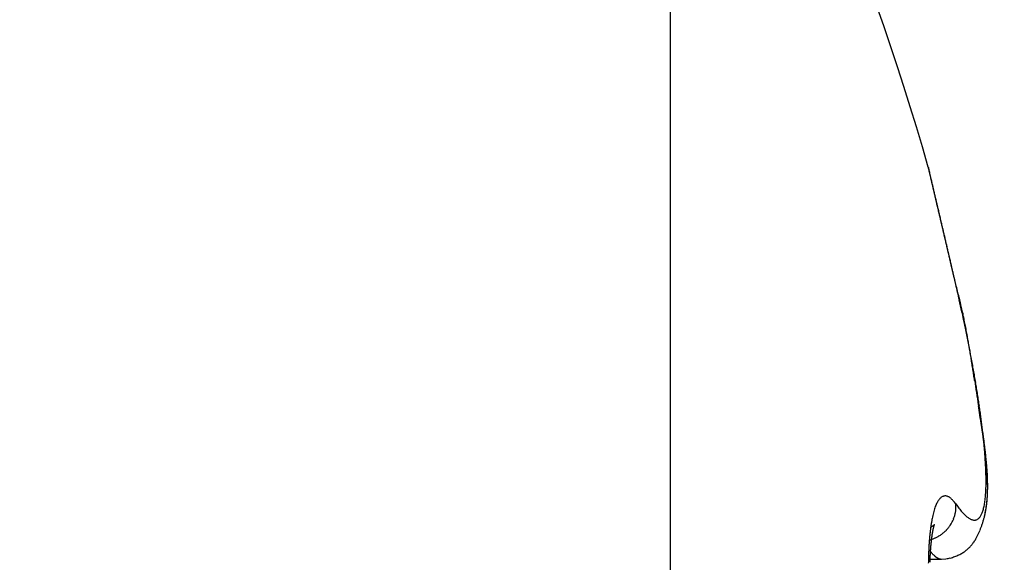
# Model space of a CAD drawing. Units: millimetres. Extents: x -3221 to 5220, y -2992 to 2395.
# Drawn here: x 5038 to 5041, y 2180 to 2182 of the extents above; entities that cross this region are included whole.
import ezdxf

# ---------------------------------------------------------------- set-up
doc = ezdxf.new("R2010")
doc.units = ezdxf.units.MM
doc.linetypes.add('AM_DIN_G_W050', pattern=[13.75, 9.75, -1.5, 1, -1.5])
for name, color, linetype in [('centerline-Mittellinie', 92, 'AM_DIN_G_W050'), ('dimension-Bemassung', 5, 'Continuous'), ('hatching-Schraffur', 5, 'Continuous'), ('outline-Körperkante', 7, 'Continuous')]:
    doc.layers.add(name, color=color, linetype=linetype)

# ---------------------------------------------------------------- blocks, each defined once
blk = doc.blocks.new('WD2201_SR_Laufwagen_hinten')
at = {"layer": 'outline-Körperkante'}
for p, q in [((18.5, 40.7202), (18.5, 35.5)), ((19.3471, 36.8085), (19.3437, 36.8229)), ((19.3471, 36.8085), (19.3448, 36.8181)), ((19.3471, 36.8085), (19.3451, 36.817)), ((19.3471, 36.158), (19.3518, 36.1514)), ((19.4319, 36.1205), (19.4331, 36.1256)), ((19.2684, 36.0507), (19.2728, 36.052)), ((19.2666, 36.023), (19.2677, 36.0216)), ((19.2699, 35.9944), (19.304, 35.9944)), ((19.3045, 35.9943), (19.3176, 35.9952))]:
    blk.add_line(p, q, dxfattribs=at)
for centre, radius, start, end in [((10.9875, 34.7794), 8.6125, 16.02562, 29.27548), ((16.7554, 36.554), 2.5816, 13.4392, 13.5107), ((19.2803, 37.1583), 0.0149, 184.3333, 187.9412), ((19.2903, 37.1595), 0.0249, 187.7276, 190.1023), ((21.7581, 37.7159), 2.5546, 192.6799, 192.7054), ((19.0984, 37.1115), 0.1729, 13.8177, 14.2548), ((16.6138, 36.5217), 2.7268, 13.3425, 13.4088), ((9.3197, 34.8268), 10.2149, 13.15311, 13.16198), ((20.4998, 37.4396), 1.2664, 193.1632, 193.2464), ((11.012, 35.1906), 8.4846, 13.33849, 13.35896), ((94.3536, 54.9907), 77.177, 193.36616, 193.367701), ((12.2809, 35.5171), 7.1744, 13.11676, 13.13504), ((-21.4959, 27.6305), 41.8599, 13.13751, 13.14196), ((-57.4711, 19.1242), 78.8268, 13.213737, 13.215581), ((-0.1185, 32.5417), 19.9259, 13.34564, 13.35672), ((86.4855, 53.1931), 69.1065, 193.429887, 193.432171), ((-2.1525, 32.0837), 22.0107, 13.2721, 13.28355), ((-97.8933, 9.7603), 120.3193, 13.151982, 13.153405), ((-53.4949, 19.8772), 74.7839, 13.341605, 13.344062), ((-14.7227, 29.1571), 34.917, 13.20277, 13.21074), ((-87.105, 12.2154), 109.2554, 13.182068, 13.183862), ((-27.7101, 26.0909), 48.2615, 13.21878, 13.22506), ((-104.7706, 7.778), 127.4678, 13.311646, 13.313285), ((-93.6414, 10.6985), 115.9655, 13.171599, 13.173507), ((-35.0451, 24.4401), 55.7796, 13.14075, 13.14667), ((-93.961, 10.5284), 116.3155, 13.215322, 13.217326), ((-45.0961, 21.9596), 66.1316, 13.248428, 13.253795), ((-97.3682, 9.3586), 119.9005, 13.385269, 13.387313), ((-101.6644, 8.8845), 124.1908, 13.137132, 13.139202), ((-58.5437, 18.8298), 79.9385, 13.218393, 13.223156), ((-102.2481, 8.3264), 124.8867, 13.323456, 13.325606), ((-72.112, 15.6568), 93.8728, 13.205778, 13.210079), ((-105.4915, 7.7465), 128.1766, 13.239427, 13.241613), ((-107.151, 7.5308), 129.8415, 13.162109, 13.164356), ((-85.0937, 12.6157), 107.206, 13.199086, 13.203088), ((-110.0033, 6.6596), 132.8174, 13.245594, 13.247872), ((-98.8941, 9.5114), 121.3508, 13.134524, 13.138243), ((-111.2484, 6.2319), 134.1274, 13.299252, 13.301591), ((-112.7279, 6.1275), 135.5916, 13.195179, 13.198677), ((-114.3101, 5.8633), 137.1923, 13.152524, 13.154892), ((-125.4036, 3.1322), 148.6164, 13.20126, 13.205699), ((-115.5826, 5.3723), 138.5432, 13.228103, 13.230525), ((-127.2565, 2.6557), 150.5292, 13.21614, 13.219436), ((-117.754, 4.8549), 140.7755, 13.228411, 13.230866), ((-40.3547, 23.0465), 61.2672, 13.225344, 13.233721), ((-140.8704, -0.3828), 164.4773, 13.15917, 13.162322), ((-118.3754, 4.5814), 141.443, 13.276142, 13.278664), ((-54.5927, 19.684), 75.8968, 13.232825, 13.237408), ((-122.4973, 3.8325), 145.6269, 13.18799, 13.190507), ((-154.8282, -3.8557), 178.8594, 13.221562, 13.224573), ((-205.7671, -15.8169), 231.1837, 13.219988, 13.221212), ((-127.8354, 2.5711), 151.112, 13.189365, 13.191857), ((-76.7891, 14.5897), 98.6701, 13.155936, 13.15915), ((-168.0204, -6.632), 192.3371, 13.124956, 13.127868), ((-135.1488, 0.6115), 158.6797, 13.273322, 13.275759), ((-63.2382, 17.7589), 84.7536, 13.150673, 13.154714), ((-142.5763, -0.9615), 166.2701, 13.210854, 13.213236), ((-181.2119, -10.0318), 205.9562, 13.209901, 13.212713), ((-80.4211, 13.5258), 102.4491, 13.266331, 13.269669), ((-150.469, -2.8239), 174.3796, 13.211582, 13.213911), ((-93.1813, 10.7371), 115.5089, 13.157254, 13.160239), ((-193.0671, -12.6206), 218.0895, 13.157556, 13.160302), ((-156.4654, -4.109), 180.511, 13.171404, 13.173703), ((-90.4897, 11.184), 112.7864, 13.244288, 13.247414), ((-92.4007, 10.9638), 114.6972, 13.129495, 13.13264), ((-163.1304, -5.8004), 187.3861, 13.208337, 13.210598), ((-205.4892, -15.4327), 230.8255, 13.132684, 13.13536), ((-98.0277, 9.519), 120.5054, 13.187727, 13.19077), ((-168.7129, -7.241), 193.1501, 13.243745, 13.245985), ((-215.7136, -17.9963), 241.3651, 13.171236, 13.173871), ((-102.8315, 8.4529), 125.4257, 13.158287, 13.161257), ((-174.6017, -8.2996), 199.1251, 13.149842, 13.152055), ((-105.7553, 7.6794), 128.4489, 13.194406, 13.197357), ((-226.7109, -20.577), 252.6611, 13.170219, 13.172807), ((-179.4898, -9.5785), 204.176, 13.185067, 13.187269), ((-109.4237, 6.9262), 132.1924, 13.14639, 13.149306), ((-184.2139, -10.7429), 209.0411, 13.198267, 13.200451), ((-112.825, 5.9928), 135.717, 13.200654, 13.203537), ((-235.5318, -22.6485), 261.7219, 13.169245, 13.17181), ((-188.1863, -11.871), 213.1663, 13.247514, 13.249695), ((-116.2634, 5.2015), 139.2452, 13.191705, 13.194553), ((-244.7011, -24.7344), 271.1254, 13.154463, 13.156998), ((-119.3985, 4.5766), 142.4402, 13.145828, 13.148657), ((-192.5202, -12.62), 217.5567, 13.175785, 13.177957), ((-122.5336, 3.8579), 145.6566, 13.13784, 13.140644), ((-195.0311, -13.3282), 220.1629, 13.204117, 13.206293), ((-252.0114, -26.2792), 278.5954, 13.119139, 13.121667), ((-125.3196, 3.0635), 148.5503, 13.189216, 13.192005), ((-198.7095, -13.923), 223.8801, 13.135126, 13.137299), ((-128.2693, 2.3873), 151.5765, 13.180895, 13.183663), ((-259.5208, -28.3099), 286.3699, 13.171298, 13.173809), ((-200.5641, -14.7406), 225.8723, 13.227995, 13.230179), ((-130.8061, 2.0642), 154.1203, 13.080022, 13.082782), ((-202.8222, -14.9265), 228.1133, 13.141472, 13.143659), ((-133.3174, 1.2348), 156.7544, 13.164857, 13.167601), ((-265.175, -29.5735), 292.1633, 13.157415, 13.15993), ((-204.321, -15.597), 229.7255, 13.217136, 13.219339), ((-135.4146, 0.7584), 158.9049, 13.157126, 13.159866), ((-270.8789, -30.8343), 298.0045, 13.14131, 13.143821), ((-137.6989, 0.1893), 161.2589, 13.166553, 13.169283), ((-205.7114, -15.6443), 231.09, 13.147505, 13.149718), ((-139.771, -0.2321), 163.3724, 13.142215, 13.144945), ((-206.3558, -15.9144), 231.779, 13.174063, 13.176297), ((-274.4961, -31.7293), 301.7304, 13.148118, 13.150647), ((-141.6126, -0.5367), 165.2352, 13.097141, 13.099864), ((-206.9339, -16.0915), 232.3822, 13.181841, 13.18409), ((-143.0261, -1.1128), 166.7426, 13.17717, 13.179898), ((-279.2145, -32.8138), 306.5718, 13.142369, 13.1449), ((-206.5886, -15.9928), 232.0235, 13.175281, 13.177556), ((-144.8589, -1.3666), 168.5851, 13.116425, 13.11915), ((-206.8323, -16.0326), 232.2698, 13.168854, 13.17115), ((-282.5885, -33.5323), 310.0208, 13.12735, 13.129897), ((-146.0674, -1.685), 169.8343, 13.125769, 13.128502), ((-205.5643, -15.777), 230.977, 13.176447, 13.178776), ((-147.4337, -2.0889), 171.2567, 13.150857, 13.153592), ((-283.9247, -33.9328), 311.4131, 13.140714, 13.143288), ((-148.1112, -2.1231), 171.9242, 13.107834, 13.110582), ((-205.0912, -15.7639), 230.5134, 13.197728, 13.200079), ((-149.6041, -2.5078), 173.4655, 13.117013, 13.119763), ((-204.1672, -15.3461), 229.5185, 13.146478, 13.14886), ((-280.1928, -32.9309), 307.5512, 13.114351, 13.116994), ((-150.2769, -2.7981), 174.1866, 13.157026, 13.159786), ((-202.0464, -14.7655), 227.3212, 13.123126, 13.125546), ((-287.2741, -34.7208), 314.8539, 13.136592, 13.13921), ((-151.0177, -2.8003), 174.9086, 13.099699, 13.102473), ((-197.6114, -14.0564), 222.8413, 13.201979, 13.204466), ((-149.8511, -2.4568), 173.6945, 13.073752, 13.076566), ((-198.6543, -14.041), 223.8532, 13.13469, 13.137179), ((-304.4649, -38.7022), 332.4997, 13.128938, 13.131448), ((-152.1166, -3.116), 176.0504, 13.113147, 13.115943), ((-205.3081, -15.7452), 230.7203, 13.168913, 13.171343), ((-157.4418, -4.4918), 181.5489, 13.151992, 13.154724), ((16.2176, 35.9941), 3.2337, 13.8865, 14.5868), ((8.4241, 34.3125), 11.2046, 12.63191, 12.87146), ((18.1627, 36.4622), 1.2332, 13.0588, 14.4613), ((15.3712, 35.8547), 4.0883, 12.3351, 12.8342), ((17.7962, 36.3779), 1.6093, 12.3345, 13.0334), ((15.0484, 35.7817), 4.4193, 12.0684, 12.3656), ((4.8763, 33.7652), 14.7905, 11.47129, 11.53055), ((5.9384, 33.8935), 13.7228, 11.7514, 11.82497), ((16.9768, 36.2218), 2.4431, 11.0522, 11.4477), ((14.3248, 35.6395), 5.1567, 11.5208, 11.7363), ((17.4469, 36.3038), 1.9661, 10.8105, 11.3326), ((15.402, 35.8508), 4.059, 11.3456, 11.6354), ((16.683, 36.1634), 2.7428, 10.3347, 10.6986), ((15.8938, 36.0244), 3.5441, 9.9807, 10.2568), ((14.9087, 35.7528), 4.5619, 11.0834, 11.3328), ((15.803, 36.0143), 3.6352, 9.6206, 9.8894), ((14.6918, 35.7108), 4.7828, 10.8456, 11.0775), ((15.4727, 35.9554), 3.9708, 9.4171, 9.6626), ((15.1313, 35.7953), 4.3352, 10.5875, 10.8419), ((14.4277, 35.7909), 5.0287, 9.1259, 9.3179), ((13.0998, 35.5783), 6.3734, 8.96919, 9.11903), ((15.3993, 35.8451), 4.0627, 10.3228, 10.5924), ((10.7717, 35.219), 8.7291, 8.80831, 8.91653), ((15.5003, 35.8624), 3.9602, 10.0652, 10.338), ((5.9116, 34.4797), 13.645, 8.68254, 8.75098), ((15.6561, 35.8888), 3.8022, 9.8036, 10.0838), ((-28.9222, 29.1721), 48.8809, 8.65002, 8.66886), ((56.6776, 42.1295), 37.694, 188.55269, 188.57678), ((15.8635, 35.924), 3.5919, 9.5215, 9.814), ((16.0512, 35.9558), 3.4014, 9.2111, 9.5155), ((31.7473, 38.3675), 12.4815, 188.56778, 188.63927), ((30.3546, 38.1552), 11.0727, 188.63543, 188.71468), ((16.2164, 35.982), 3.2342, 8.9074, 9.2222), ((38.4024, 39.3731), 19.2121, 188.66867, 188.71347), ((16.3753, 36.0065), 3.0734, 8.5882, 8.9141), ((79.6543, 45.806), 60.9625, 188.816106, 188.829954), ((16.5273, 36.0281), 2.9199, 8.2782, 8.6149), ((-17.9999, 30.6505), 37.8607, 8.78648, 8.80834), ((5.0488, 34.2012), 14.5401, 8.77661, 8.83248), ((16.6833, 36.0516), 2.7621, 7.9121, 8.2616), ((16.8396, 36.0719), 2.6046, 7.5804, 7.9437), ((11.2612, 35.1472), 8.2561, 8.77006, 8.86648), ((13.6991, 35.5248), 5.7891, 8.62118, 8.75614), ((16.9992, 36.0932), 2.4435, 7.199, 7.5783), ((17.1548, 36.1126), 2.2867, 6.81, 7.2064), ((15.2124, 35.752), 4.2588, 8.4705, 8.6504), ((16.0908, 35.877), 3.3717, 8.3459, 8.5689), ((17.3122, 36.1297), 2.1284, 6.4389, 6.8552), ((17.4648, 36.1462), 1.975, 6.0207, 6.4584), ((13.0094, 35.5126), 6.4751, 7.44371, 7.59517), ((16.7561, 35.9736), 2.6994, 8.0946, 8.3674), ((17.1998, 36.035), 2.2514, 7.8154, 8.1364), ((17.6172, 36.1616), 1.8218, 5.5799, 6.0427), ((17.2025, 36.0554), 2.247, 7.2395, 7.5699), ((17.564, 36.0835), 1.8841, 7.4833, 7.8592), ((17.7636, 36.1761), 1.6746, 5.0834, 5.5735), ((17.4585, 36.086), 1.9891, 7.058, 7.2955), ((17.9083, 36.188), 1.5295, 4.5984, 5.1202), ((17.826, 36.116), 1.62, 7.1211, 7.5504), ((15.6349, 35.8754), 3.8249, 6.7377, 6.8316), ((18.046, 36.1978), 1.3914, 4.0911, 4.6478), ((17.5389, 36.0961), 1.9081, 6.6601, 6.8666), ((18.0535, 36.1436), 1.3908, 6.6649, 7.1546), ((17.9566, 36.1443), 1.4877, 6.3996, 6.6802), ((17.9402, 36.1417), 1.5042, 6.1614, 6.4289), ((18.1803, 36.2071), 1.2567, 3.5065, 4.1042), ((18.3077, 36.2135), 1.1292, 2.9361, 3.579), ((18.2241, 36.1624), 1.2193, 6.1689, 6.7175), ((17.9817, 36.1453), 1.4625, 5.9282, 6.1953), ((18.3755, 36.1768), 1.0672, 5.6625, 6.2769), ((18.1592, 36.1643), 1.284, 5.6013, 5.904), ((18.2784, 36.1755), 1.1643, 5.2909, 5.6221), ((18.4933, 36.1879), 0.9488, 5.0212, 5.6999), ((18.3546, 36.1814), 1.0879, 5.0038, 5.3539), ((18.4298, 36.2192), 1.007, 2.2734, 2.97), ((18.5437, 36.223), 0.893, 1.5647, 2.3216), ((18.4252, 36.1879), 1.017, 4.6147, 4.985), ((18.5998, 36.1966), 0.842, 4.311, 5.0608), ((18.5043, 36.1928), 0.9377, 4.3088, 4.7053), ((18.5674, 36.1988), 0.8744, 3.8052, 4.2263), ((18.6844, 36.2021), 0.7572, 3.5629, 4.3821), ((18.6273, 36.201), 0.8144, 3.4828, 3.929), ((18.6774, 36.2048), 0.7643, 2.9596, 3.4304), ((18.6474, 36.225), 0.7893, 0.7993, 1.6234), ((18.7384, 36.2261), 0.6983, 359.9223, 0.815), ((18.8242, 36.224), 0.6126, 359.1277, 0.1033), ((18.7612, 36.206), 0.6803, 2.7353, 3.6303), ((18.7258, 36.2066), 0.7158, 2.5169, 3.0146), ((18.8242, 36.2079), 0.6173, 1.8764, 2.8452), ((18.769, 36.2076), 0.6726, 2.0699, 2.5934), ((18.8091, 36.2101), 0.6325, 1.4202, 1.9713), ((18.8806, 36.2093), 0.5609, 0.8716, 1.92), ((18.8442, 36.2099), 0.5973, 0.9483, 1.5259), ((19.0402, 36.2153), 0.3963, 355.7877, 357.0914), ((18.9748, 36.2189), 0.4619, 357.0576, 358.2359), ((18.9021, 36.2231), 0.5346, 358.0274, 359.094), ((19.0056, 36.2072), 0.4359, 357.4816, 358.7665), ((18.9843, 36.2086), 0.4573, 357.7417, 358.46), ((18.9277, 36.2092), 0.5138, 359.8348, 0.9601), ((18.97, 36.2085), 0.4715, 358.7042, 359.9111), ((18.9602, 36.2092), 0.4813, 358.468, 359.1574), ((18.8789, 36.2102), 0.5627, 0.3711, 0.977), ((18.936, 36.2102), 0.5056, 359.0804, 359.7423), ((18.9076, 36.21), 0.534, 359.7806, 0.4136), ((19.3773, 36.1169), 0.0969, 150.8842, 154.3007), ((19.3579, 36.1265), 0.0752, 146.1166, 150.1265), ((19.3427, 36.1359), 0.0574, 140.5975, 145.3753), ((19.3318, 36.1436), 0.0441, 133.7549, 139.4118), ((19.3239, 36.151), 0.0333, 125.8655, 132.7133), ((19.3188, 36.1568), 0.0256, 115.9844, 124.2377), ((19.3167, 36.1605), 0.0214, 105.9988, 115.3442), ((19.3161, 36.1618), 0.02, 95.4525, 105.0963), ((19.3153, 36.1639), 0.0178, 82.6044, 93.7432), ((19.3156, 36.1652), 0.0165, 69.8498, 82.8238), ((19.3152, 36.158), 0.0234, 66.2709, 75.1639), ((19.2977, 36.1146), 0.0703, 64.6322, 67.4428), ((19.3124, 36.1541), 0.0285, 46.6526, 57.2533), ((19.3054, 36.143), 0.0414, 37.1241, 50.2155), ((19.2199, 36.0576), 0.162, 38.2785, 42.9616), ((19.2415, 36.1902), 0.1934, 349.5188, 351.6357), ((19.2003, 36.1976), 0.2352, 351.3123, 353.1709), ((19.1528, 36.2042), 0.2832, 353.006, 354.6422), ((19.1001, 36.2099), 0.3362, 354.5124, 355.9714), ((19.0872, 36.2008), 0.354, 352.9396, 353.8244), ((19.0873, 36.2004), 0.3539, 353.3716, 354.8915), ((19.0731, 36.2016), 0.3682, 353.9437, 354.8007), ((19.0591, 36.2041), 0.3823, 354.6151, 355.4454), ((19.0636, 36.2031), 0.3778, 354.8155, 356.2577), ((19.0425, 36.2044), 0.3989, 355.5938, 356.3958), ((19.0369, 36.2054), 0.4045, 356.1668, 357.5329), ((19.0245, 36.2065), 0.417, 356.2581, 357.0329), ((19.0056, 36.2077), 0.436, 357.0015, 357.7475), ((19.5265, 36.0674), 0.2542, 163.5017, 165.3127), ((19.4781, 36.0804), 0.2041, 161.0542, 163.1459), ((19.4373, 36.0933), 0.1614, 158.2386, 160.6882), ((19.4037, 36.1055), 0.1256, 154.8366, 157.7175), ((19.145, 36.1729), 0.2049, 348.5466, 349.6716), ((19.2638, 36.1468), 0.0835, 352.7306, 356.125), ((19.1649, 36.1503), 0.1823, 359.4117, 2.3975), ((19.274, 36.1464), 0.0732, 355.8761, 1.6298), ((19.608, 36.3377), 0.3169, 216.0278, 217.4128), ((19.5671, 36.308), 0.2663, 217.6861, 219.2359), ((19.5328, 36.2805), 0.2224, 219.3426, 221.0905), ((19.5033, 36.2563), 0.1842, 221.4575, 223.4302), ((19.3529, 36.1604), 0.078, 338.4815, 342.4126), ((19.3325, 36.1676), 0.0995, 341.9931, 345.3283), ((19.3071, 36.1756), 0.1261, 344.769, 347.6039), ((19.2771, 36.1829), 0.157, 347.333, 349.7789), ((19.1366, 36.1928), 0.3041, 348.2308, 349.2338), ((19.137, 36.1923), 0.3035, 348.5925, 350.3148), ((19.1316, 36.1931), 0.309, 349.3544, 350.3434), ((19.1235, 36.1951), 0.3173, 350.229, 351.8905), ((19.1202, 36.1959), 0.3207, 350.1982, 351.1577), ((19.1099, 36.1971), 0.331, 351.2227, 352.1567), ((19.1065, 36.1978), 0.3345, 351.8423, 353.4332), ((19.0993, 36.1987), 0.3418, 352.132, 353.0416), ((19.7809, 36.019), 0.5132, 170.3554, 171.4951), ((19.709, 36.0296), 0.4405, 168.8861, 170.1439), ((19.6422, 36.042), 0.3726, 167.3725, 168.7792), ((19.5814, 36.0545), 0.3106, 165.5933, 167.1763), ((19.244, 36.1527), 0.104, 330.0581, 332.8124), ((19.2465, 36.1515), 0.1013, 332.8142, 335.6112), ((19.2458, 36.152), 0.1021, 335.4768, 338.2185), ((19.2421, 36.1534), 0.106, 338.3034, 340.8925), ((19.2497, 36.1502), 0.0978, 341.1882, 343.9893), ((19.2621, 36.1464), 0.0849, 344.1411, 347.3809), ((19.248, 36.1517), 0.0997, 346.1991, 348.7711), ((19.4779, 36.2332), 0.1499, 223.6655, 225.9228), ((19.4575, 36.2135), 0.1216, 226.3614, 228.9509), ((19.4407, 36.1952), 0.0967, 229.3237, 232.3355), ((19.4276, 36.1798), 0.0765, 233.0627, 236.5726), ((19.418, 36.1661), 0.0598, 237.0321, 241.1767), ((19.4108, 36.1549), 0.0465, 242.3475, 247.2348), ((19.4063, 36.1455), 0.0361, 247.9688, 253.776), ((19.4037, 36.1385), 0.0287, 254.9159, 261.7394), ((19.4025, 36.1331), 0.0232, 262.8171, 270.764), ((19.4021, 36.1298), 0.0198, 272.0022, 280.9639), ((19.4023, 36.128), 0.0181, 281.2658, 290.985), ((19.4022, 36.1279), 0.018, 291.3336, 301.3061), ((19.4017, 36.1292), 0.0194, 300.7147, 310.3607), ((19.3999, 36.1319), 0.0226, 309.4031, 318.2869), ((19.3963, 36.1357), 0.0278, 317.3246, 325.1193), ((19.3904, 36.1406), 0.0355, 324.1494, 330.8447), ((19.3816, 36.1466), 0.0461, 329.6075, 335.2183), ((19.3693, 36.1531), 0.06, 334.5735, 339.2738), ((19.169, 36.1838), 0.2704, 341.402, 343.3033), ((19.1656, 36.1855), 0.2741, 343.1682, 345.0461), ((19.1578, 36.1874), 0.2822, 345.08, 346.9092), ((19.1487, 36.1897), 0.2915, 346.8695, 348.6494), ((19.1385, 36.1922), 0.302, 347.2748, 348.2784), ((19.9375, 35.9992), 0.6711, 172.7071, 173.6642), ((19.8576, 36.008), 0.5907, 171.5325, 172.5707), ((19.179, 36.2291), 0.1688, 304.0583, 304.8861), ((19.2474, 36.1325), 0.0504, 303.9267, 305.9519), ((19.2483, 36.1315), 0.0491, 305.8219, 307.0398), ((19.6033, 36.0179), 0.3307, 169.9577, 170.2092), ((19.5851, 36.0192), 0.3125, 169.3487, 169.6097), ((17.9439, 37.7907), 2.1596, 308.1478, 308.1667), ((19.5637, 36.0251), 0.2903, 169.4475, 169.7204), ((19.5414, 36.0288), 0.2678, 169.0529, 169.3383), ((19.2398, 36.1426), 0.063, 307.7263, 308.4193), ((19.5225, 36.0345), 0.2482, 169.23, 169.5307), ((19.4993, 36.0363), 0.2251, 168.2609, 168.5779), ((19.2534, 36.1252), 0.041, 308.6962, 309.7785), ((19.4813, 36.0402), 0.2067, 167.9671, 168.3042), ((19.4613, 36.0456), 0.186, 167.9319, 168.2908), ((19.4415, 36.0479), 0.1662, 166.8894, 167.275), ((19.2488, 36.1313), 0.0486, 309.2932, 310.1049), ((19.4248, 36.0529), 0.1487, 166.9175, 167.3325), ((19.4057, 36.0579), 0.129, 166.6952, 167.1466), ((19.2441, 36.1369), 0.0559, 310.1793, 310.8264), ((19.3908, 36.0602), 0.1139, 165.5755, 166.0683), ((19.3755, 36.0647), 0.098, 165.3931, 165.936), ((19.2495, 36.1301), 0.0472, 311.1196, 311.8158), ((19.3611, 36.0679), 0.0833, 164.3878, 164.9866), ((19.348, 36.072), 0.0696, 164.1009, 164.7761), ((19.2525, 36.1263), 0.0424, 312.351, 313.0678), ((19.3361, 36.0744), 0.0575, 162.3478, 163.1205), ((19.3284, 36.0779), 0.0491, 162.6516, 163.4933), ((19.2508, 36.1291), 0.0456, 312.1384, 312.7341), ((19.3242, 36.0786), 0.0449, 161.1411, 161.989), ((19.248, 36.1309), 0.0488, 313.7843, 314.2737), ((19.3207, 36.0794), 0.0413, 159.6681, 160.5244), ((19.3192, 36.0807), 0.0395, 159.869, 160.6865), ((19.2362, 36.1438), 0.0663, 313.7571, 314.0811), ((19.3173, 36.0816), 0.0374, 159.4294, 160.2293), ((19.3152, 36.0812), 0.0356, 156.9103, 157.6609), ((19.1451, 36.2336), 0.1942, 314.952, 315.048), ((19.3131, 36.0833), 0.0328, 158.1018, 158.8162), ((19.3113, 36.0678), 0.0405, 134.81, 135.19), ((19.314, 36.0828), 0.0338, 157.3084, 157.9313), ((19.2902, 36.0893), 0.0104, 134.3778, 135.6222), ((19.3141, 36.082), 0.0342, 155.5881, 156.1208), ((19.285, 36.0946), 0.00302, 131.0326, 134.3862), ((19.324, 36.0782), 0.0448, 156.0759, 156.4251), ((19.3885, 36.0544), 0.1135, 158.1442, 158.253), ((19.2832, 36.0969), 0.0000765, 95.5562, 151.8239), ((19.2835, 36.0964), 0.000654, 126.35, 136.9171), ((19.2585, 36.1075), 0.0269, 336.1848, 336.5564), ((19.2819, 36.0973), 0.00139, 344.2662, 347.6613), ((19.2832, 36.097), 0.0000426, 75.0684, 133.0041), ((19.2782, 36.0987), 0.00538, 339.3936, 340.6402), ((19.2831, 36.097), 0.00016, 354.6121, 5.3879), ((19.2396, 36.1564), 0.1098, 310.8968, 313.5755), ((19.24, 36.156), 0.1092, 313.5758, 316.2661), ((19.2403, 36.1557), 0.1087, 316.254, 318.9583), ((19.2409, 36.1552), 0.108, 318.9505, 321.6676), ((19.2413, 36.1543), 0.1071, 321.9219, 324.6527), ((19.2424, 36.1541), 0.1061, 324.4088, 327.1448), ((19.2425, 36.1537), 0.1058, 327.2818, 330.0101), ((19.1832, 36.1784), 0.2552, 335.4534, 337.4838), ((19.1739, 36.1819), 0.2651, 337.5698, 339.5135), ((19.1694, 36.1841), 0.2701, 339.4021, 341.3075), ((20.1918, 35.9777), 0.9263, 175.5545, 176.3327), ((20.1058, 35.9844), 0.8401, 174.724, 175.5529), ((20.0207, 35.9911), 0.7547, 173.7536, 174.6396), ((19.2426, 36.1492), 0.1018, 287.265, 289.913), ((19.853, 35.9835), 0.5828, 173.7876, 173.9814), ((19.8438, 35.9825), 0.5737, 173.3999, 173.5939), ((19.8414, 35.9815), 0.5715, 173.0721, 173.2659), ((19.8274, 35.9866), 0.557, 173.2282, 173.4229), ((19.8204, 35.9857), 0.5502, 172.8532, 173.0484), ((19.8106, 35.9852), 0.5405, 172.4702, 172.6669), ((19.7989, 35.9903), 0.5282, 172.6592, 172.8571), ((19.7817, 35.99), 0.5112, 172.1781, 172.3783), ((19.7712, 35.9924), 0.5005, 172.0899, 172.2921), ((19.7554, 35.9952), 0.4844, 171.9538, 172.1592), ((19.7405, 35.9951), 0.4697, 171.4811, 171.6895), ((19.7207, 35.9982), 0.4496, 171.278, 171.4907), ((19.7045, 36.0038), 0.4329, 171.4646, 171.6814), ((19.6863, 36.0044), 0.4148, 170.9532, 171.1756), ((19.6666, 36.0075), 0.3948, 170.7237, 170.9516), ((19.6452, 36.011), 0.3731, 170.4817, 170.7167), ((19.6273, 36.0143), 0.3549, 170.291, 170.5333), ((19.2407, 36.155), 0.1079, 289.8204, 292.3579), ((19.2392, 36.1581), 0.1113, 292.4627, 294.9584), ((19.2398, 36.1566), 0.1098, 295.0214, 297.5879), ((19.2398, 36.1565), 0.1097, 297.5885, 300.1847), ((19.2396, 36.1569), 0.1101, 300.1673, 302.7785), ((19.2393, 36.1571), 0.1105, 302.8831, 305.5033), ((19.2394, 36.1568), 0.1101, 305.5243, 308.1705), ((19.2395, 36.1569), 0.1102, 308.1169, 310.7772), ((19.3118, 36.1049), 0.107, 322.8729, 327.9288), ((19.2975, 36.1155), 0.1248, 327.2966, 331.5595), ((19.2749, 36.1307), 0.1518, 330.5579, 334.0238), ((19.2251, 36.1577), 0.2085, 333.3677, 335.8681), ((20.3622, 35.9698), 1.0969, 177.1729, 177.874), ((20.2772, 35.9738), 1.0118, 176.4195, 177.1574), ((19.4219, 36.1441), 0.1969, 218.4576, 218.9647), ((19.4144, 36.1374), 0.1869, 218.815, 219.3403), ((19.4061, 36.1308), 0.1763, 219.4019, 219.9466), ((19.3995, 36.1247), 0.1673, 219.791, 220.3548), ((20.0403, 35.9678), 0.7707, 176.3089, 176.4742), ((20.0184, 35.9673), 0.749, 175.9978, 176.1657), ((20.004, 35.9703), 0.7344, 175.9786, 176.1491), ((19.986, 35.9699), 0.7165, 175.677, 175.8502), ((19.972, 35.9729), 0.7023, 175.656, 175.8319), ((19.9544, 35.9727), 0.6848, 175.3474, 175.5262), ((19.9375, 35.9757), 0.6677, 175.3029, 175.4845), ((19.392, 36.1196), 0.1583, 220.6933, 221.2783), ((19.9205, 35.9755), 0.6507, 174.9852, 175.1699), ((19.9041, 35.9755), 0.6345, 174.6618, 174.8495), ((19.8905, 35.9785), 0.6206, 174.6348, 174.8259), ((19.8741, 35.9816), 0.604, 174.5818, 174.7762), ((19.8639, 35.9811), 0.5939, 174.2477, 174.4435), ((19.8613, 35.9799), 0.5914, 173.9085, 174.1033), ((19.8564, 35.9818), 0.5863, 173.8485, 174.0431), ((19.3087, 36.1086), 0.1121, 301.2014, 306.8416), ((19.3142, 36.1007), 0.1025, 307.068, 312.9085), ((19.3153, 36.1005), 0.1015, 312.5299, 318.1969), ((19.3148, 36.1011), 0.1023, 318.1331, 323.5468), ((20.5243, 35.9665), 1.259, 178.6279, 179.2742), ((20.4452, 35.9686), 1.1798, 177.966, 178.6379), ((20.2721, 35.9571), 1.0029, 178.274, 178.4123), ((20.2599, 35.9599), 0.9906, 178.2731, 178.4132), ((20.235, 35.9586), 0.9657, 178.0119, 178.1538), ((20.2023, 35.9603), 0.933, 177.7524, 177.8981), ((20.2189, 35.9574), 0.9496, 177.7625, 177.9062), ((20.1786, 35.9592), 0.9094, 177.4792, 177.6267), ((20.1663, 35.9621), 0.8969, 177.4781, 177.6278), ((20.143, 35.9612), 0.8738, 177.1979, 177.3495), ((20.1271, 35.9641), 0.8577, 177.1849, 177.3388), ((20.1081, 35.9632), 0.8388, 176.9092, 177.0652), ((20.0888, 35.9625), 0.8196, 176.6287, 176.787), ((20.0738, 35.9654), 0.8044, 176.613, 176.7735), ((20.055, 35.9684), 0.7854, 176.5822, 176.7451), ((19.386, 36.1137), 0.1499, 221.1204, 221.7269), ((19.3801, 36.1079), 0.1416, 221.5628, 222.193), ((19.3738, 36.1025), 0.1333, 222.2759, 222.93), ((19.3677, 36.0979), 0.1257, 223.3023, 223.9828), ((19.3628, 36.0927), 0.1186, 223.8161, 224.5233), ((19.3581, 36.0876), 0.1117, 224.3495, 225.0861), ((19.353, 36.0835), 0.1052, 225.4805, 226.2469), ((19.3481, 36.0788), 0.0984, 226.3718, 227.1711), ((19.3451, 36.0743), 0.093, 226.6825, 227.5153), ((19.3401, 36.0698), 0.0863, 227.968, 228.8376), ((19.3368, 36.0663), 0.0815, 228.9452, 229.8522), ((19.3336, 36.0622), 0.0764, 229.6622, 230.6105), ((19.3302, 36.0583), 0.0712, 230.7724, 231.7626), ((19.3275, 36.0545), 0.0666, 231.5651, 232.6015), ((19.3246, 36.0515), 0.0624, 233.0739, 234.1574), ((19.3223, 36.0476), 0.0579, 233.6624, 234.7974), ((19.3199, 36.0449), 0.0542, 235.2921, 236.4789), ((19.318, 36.0421), 0.0509, 236.5488, 237.7941), ((19.3159, 36.0387), 0.0469, 237.7395, 239.0455), ((19.3144, 36.0364), 0.0442, 239.0994, 240.466), ((19.3128, 36.0336), 0.0409, 240.4535, 241.8755), ((19.3115, 36.0311), 0.0382, 241.9154, 243.4199), ((19.3098, 36.0285), 0.0351, 243.9328, 245.541), ((19.3094, 36.0268), 0.0333, 245.0346, 246.6743), ((19.3092, 36.0269), 0.0333, 247.0555, 248.6542), ((19.3074, 36.0224), 0.0285, 248.6679, 250.5124), ((19.3053, 36.0172), 0.0229, 251.1946, 253.5052), ((19.3067, 36.0203), 0.0263, 252.5737, 254.4176), ((19.3177, 36.0604), 0.0678, 254.5523, 255.1997), ((19.3048, 36.014), 0.0197, 256.9654, 259.697), ((19.3039, 36.0103), 0.0159, 260.5399, 265.6132), ((19.3073, 36.0338), 0.0396, 263.3186, 265.9501), ((19.3021, 36.1129), 0.1187, 277.5006, 283.9188), ((19.3033, 36.107), 0.1127, 284.0241, 291.0644), ((19.3003, 36.1222), 0.128, 289.892, 295.9118), ((19.2973, 36.1292), 0.1356, 295.7576, 300.8568)]:
    blk.add_arc(centre, radius, start, end, dxfattribs=at)
blk = doc.blocks.new('SR_WD2201_Kämpferprofil_H100')
at = {"layer": 'hatching-Schraffur'}
h = blk.add_hatch(dxfattribs=at)
h.set_pattern_fill('ANSI31', color=256, style=0)
h.set_pattern_definition([(45, (0, 1.5), (-2.24506, 2.24506), [])])
h.paths.add_polyline_path([(4.5, 29.134), (4, 30), (4.5, 30.866), (4.5, 45), (6.3037, 45, -0.377698), (9.2799, 42.3778, 0.722051), (16.2657, 41.0068, 1), (14.8724, 41.7932, -1.74185), (13, 45), (18.4608, 45, 0.57735), (19.5, 45), (23.5, 45, 0.412742), (24.317, 44.7789), (29.5, 47.7713), (29.5, 50), (23.9495, 50, 0.816497), (19.0505, 50), (12, 50), (12, 51), (4.5, 51), (4.5, 64.134), (4, 65), (4.5, 65.866), (4.5, 79.134), (4, 80), (4.5, 80.866), (4.5, 95.5), (39.3245, 95.5, -0.371303), (42.2914, 92.9444, 0.602726), (48.5495, 90.75), (49.5, 90.75), (49.5, 92.5), (47.9033, 92.5, -1.772584), (46, 95.65), (58.6315, 95.65), (59.2593, 90), (66.5, 90), (66.5, 97), (64.2, 97), (64.2, 92.5), (62, 92.5), (61.5, 97), (61.5, 99), (60, 99), (60, 100), (0, 100), (0, 1.5), (14, 1.5), (14, 3.5), (11.25, 3.5, -0.414214), (9.25, 5.5), (9.25, 6, 0.400766), (7.3415, 7.9986, 0.427899), (7, 7.6724, 0.187306), (7.0857, 7.4519, -3.345629), (4.8, 8.0329), (4.8, 11.5), (4.5, 11.5), (4.5, 14.134), (4, 15), (4.5, 15.866)])
blk = doc.blocks.new('SR_WD2201_Tel_LR12_Antriebsquerschnitt_H100')
blk.add_blockref('WD2201_SR_Laufwagen_hinten', (21.506, 49.5))
at = {"layer": 'dimension-Bemassung'}
blk.add_blockref('SR_WD2201_Kämpferprofil_H100', (0, 0), dxfattribs=at)
blk = doc.blocks.new('SR_WD2201_Tel_OF_LR12_Sturz_WBWB')
at = {"layer": 'outline-Körperkante'}
blk.add_blockref('SR_WD2201_Tel_LR12_Antriebsquerschnitt_H100', (0, 0), dxfattribs=at)
blk = doc.blocks.new('SR_WD2201_Tel_OF_LR12_Sturz_kpl')
at = {"layer": 'dimension-Bemassung'}
blk.add_blockref('SR_WD2201_Tel_OF_LR12_Sturz_WBWB', (0, 0), dxfattribs=at)

msp = doc.modelspace()

# ---------------------------------------------------------------- block references
at = {"layer": 'centerline-Mittellinie'}
msp.add_blockref('SR_WD2201_Tel_OF_LR12_Sturz_kpl', (5000, 2095), dxfattribs=at)

doc.saveas('drawing.dxf')
